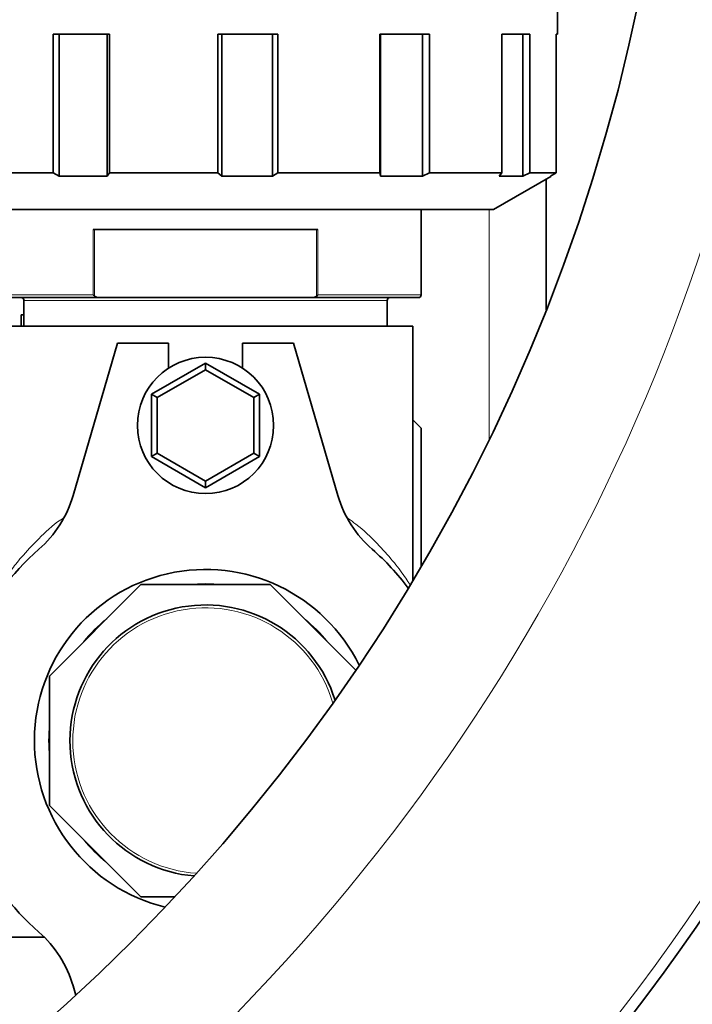
# Model space of a CAD drawing. Units: millimetres. Extents: x 2451 to 10313, y 2827 to 9344.
# Drawn here: x 5744 to 5862, y 3752 to 3925 of the extents above; entities that cross this region are included whole.
import ezdxf

# ---------------------------------------------------------------- set-up
doc = ezdxf.new("R2010")
doc.units = ezdxf.units.MM

msp = doc.modelspace()

# ---------------------------------------------------------------- linework, layer by layer
at = {"color": 7, "linetype": 'Continuous', "lineweight": 35}
for p, q in [((5838.29248, 3922.27513), (5838.29248, 3927.41798)), ((5838.29248, 3922.27513), (5838.29248, 3927.41798)), ((5749.41796, 3922.27513), (5759.35789, 3922.27513)), ((5749.41796, 3897.91317), (5749.41796, 3922.27513)), ((5749.41796, 3922.27513), (5759.35789, 3922.27513)), ((5749.41796, 3897.91317), (5749.41796, 3922.27513)), ((5750.52493, 3922.27513), (5750.52493, 3897.31637)), ((5750.52493, 3922.27513), (5750.52493, 3897.31637)), ((5758.94008, 3897.31637), (5758.94008, 3922.27513)), ((5758.94008, 3897.31637), (5758.94008, 3922.27513)), ((5759.35789, 3922.27513), (5759.35789, 3897.91317)), ((5759.35789, 3922.27513), (5759.35789, 3897.91317)), ((5778.46162, 3922.27513), (5789.01487, 3922.27513)), ((5778.46162, 3897.91317), (5778.46162, 3922.27513)), ((5778.46162, 3922.27513), (5789.01487, 3922.27513)), ((5778.46162, 3897.91317), (5778.46162, 3922.27513)), ((5779.15393, 3922.27513), (5779.15393, 3897.31637)), ((5779.15393, 3922.27513), (5779.15393, 3897.31637)), ((5788.0883, 3897.31637), (5788.0883, 3922.27513)), ((5788.0883, 3897.31637), (5788.0883, 3922.27513)), ((5789.01487, 3922.27513), (5789.01487, 3897.91317)), ((5789.01487, 3922.27513), (5789.01487, 3897.91317)), ((5807.00836, 3922.27513), (5815.7573, 3922.27513)), ((5807.00836, 3897.91317), (5807.00836, 3922.27513)), ((5807.00836, 3922.27513), (5815.7573, 3922.27513)), ((5807.00836, 3897.91317), (5807.00836, 3922.27513)), ((5807.12739, 3922.27513), (5807.12739, 3897.31637)), ((5807.12739, 3922.27513), (5807.12739, 3897.31637)), ((5814.53425, 3897.31637), (5814.53425, 3922.27513)), ((5814.53425, 3897.31637), (5814.53425, 3922.27513)), ((5815.7573, 3922.27513), (5815.7573, 3897.91317)), ((5815.7573, 3922.27513), (5815.7573, 3897.91317)), ((5828.51846, 3922.27513), (5833.45882, 3922.27513)), ((5828.51846, 3897.91317), (5828.51846, 3922.27513)), ((5828.51846, 3922.27513), (5833.45882, 3922.27513)), ((5828.51846, 3897.91317), (5828.51846, 3922.27513)), ((5832.21947, 3897.31637), (5832.21947, 3922.27513)), ((5832.21947, 3897.31637), (5832.21947, 3922.27513)), ((5833.45882, 3922.27513), (5833.45882, 3897.91317)), ((5833.45882, 3922.27513), (5833.45882, 3897.91317)), ((5838.06422, 3922.27513), (5838.29248, 3922.27513)), ((5838.06422, 3897.91317), (5838.06422, 3922.27513)), ((5838.06422, 3922.27513), (5838.29248, 3922.27513)), ((5838.06422, 3897.91317), (5838.06422, 3922.27513)), ((5733.58043, 3897.91317), (5749.41796, 3897.91317)), ((5733.58043, 3897.91317), (5749.41796, 3897.91317)), ((5750.52493, 3897.31637), (5749.41796, 3897.91317)), ((5750.52493, 3897.31637), (5749.41796, 3897.91317)), ((5758.94008, 3897.31637), (5750.52493, 3897.31637)), ((5758.94008, 3897.31637), (5750.52493, 3897.31637)), ((5759.35789, 3897.91317), (5758.94008, 3897.31637)), ((5759.35789, 3897.91317), (5758.94008, 3897.31637)), ((5759.35789, 3897.91317), (5778.46162, 3897.91317)), ((5759.35789, 3897.91317), (5778.46162, 3897.91317)), ((5779.15393, 3897.31637), (5778.46162, 3897.91317)), ((5779.15393, 3897.31637), (5778.46162, 3897.91317)), ((5788.0883, 3897.31637), (5779.15393, 3897.31637)), ((5788.0883, 3897.31637), (5779.15393, 3897.31637)), ((5789.01487, 3897.91317), (5788.0883, 3897.31637)), ((5789.01487, 3897.91317), (5788.0883, 3897.31637)), ((5789.01487, 3897.91317), (5807.00836, 3897.91317)), ((5789.01487, 3897.91317), (5807.00836, 3897.91317)), ((5807.12739, 3897.31637), (5807.00836, 3897.91317)), ((5807.12739, 3897.31637), (5807.00836, 3897.91317)), ((5814.53425, 3897.31637), (5807.12739, 3897.31637)), ((5814.53425, 3897.31637), (5807.12739, 3897.31637)), ((5815.7573, 3897.91317), (5814.53425, 3897.31637)), ((5815.7573, 3897.91317), (5814.53425, 3897.31637)), ((5815.7573, 3897.91317), (5828.51846, 3897.91317)), ((5815.7573, 3897.91317), (5828.51846, 3897.91317)), ((5827.04248, 3891.41798), (5837.13406, 3897.24436)), ((5827.04248, 3891.41798), (5837.13406, 3897.24436)), ((5828.03696, 3897.31637), (5828.51846, 3897.91317)), ((5828.03696, 3897.31637), (5828.51846, 3897.91317)), ((5832.21947, 3897.31637), (5828.03696, 3897.31637)), ((5832.21947, 3897.31637), (5828.03696, 3897.31637)), ((5833.45882, 3897.91317), (5832.21947, 3897.31637)), ((5833.45882, 3897.91317), (5832.21947, 3897.31637)), ((5833.45882, 3897.91317), (5838.06422, 3897.91317)), ((5833.45882, 3897.91317), (5838.06422, 3897.91317)), ((5836.29248, 3873.7573), (5836.29248, 3896.75847)), ((5836.29248, 3873.7573), (5836.29248, 3896.75847)), ((5837.09248, 3897.31637), (5838.06422, 3897.91317)), ((5837.09248, 3897.31637), (5838.06422, 3897.91317)), ((5725.54248, 3891.41798), (5827.04248, 3891.41798)), ((5725.54248, 3891.41798), (5827.04248, 3891.41798)), ((5814.29248, 3876.41798), (5814.29248, 3891.41798)), ((5814.29248, 3876.41798), (5814.29248, 3891.41798)), ((5796.10438, 3887.91798), (5756.48059, 3887.91798)), ((5796.10438, 3887.91798), (5756.48059, 3887.91798)), ((5757.5842, 3875.91798), (5738.79248, 3875.91798)), ((5757.5842, 3875.91798), (5738.79248, 3875.91798)), ((5757.5842, 3875.91798), (5776.29248, 3875.91798)), ((5757.5842, 3875.91798), (5776.29248, 3875.91798)), ((5776.29248, 3875.91798), (5795.00077, 3875.91798)), ((5776.29248, 3875.91798), (5795.00077, 3875.91798)), ((5813.79248, 3875.91798), (5795.00077, 3875.91798)), ((5813.79248, 3875.91798), (5795.00077, 3875.91798)), ((5744.29248, 3875.41798), (5744.29248, 3870.91798)), ((5744.29248, 3875.41798), (5744.29248, 3870.91798)), ((5808.29248, 3870.91798), (5808.29248, 3875.41798)), ((5808.29248, 3870.91798), (5808.29248, 3875.41798)), ((5743.79248, 3870.91798), (5743.79248, 3872.91798)), ((5743.79248, 3872.91798), (5744.29248, 3872.91798)), ((5743.79248, 3870.91798), (5743.79248, 3872.91798)), ((5743.79248, 3872.91798), (5744.29248, 3872.91798)), ((5812.79248, 3870.91798), (5739.79248, 3870.91798)), ((5812.79248, 3870.91798), (5739.79248, 3870.91798)), ((5812.79248, 3826.0679), (5812.79248, 3870.91798)), ((5812.79248, 3826.0679), (5812.79248, 3870.91798)), ((5760.79248, 3867.91798), (5752.97167, 3841.086)), ((5760.79248, 3867.91798), (5752.97167, 3841.086)), ((5769.79248, 3867.91798), (5760.79248, 3867.91798)), ((5769.79248, 3867.91798), (5760.79248, 3867.91798)), ((5769.79248, 3863.5051), (5769.79248, 3867.91798)), ((5769.79248, 3863.5051), (5769.79248, 3867.91798)), ((5782.79248, 3867.91798), (5782.79248, 3863.5051)), ((5791.79248, 3867.91798), (5782.79248, 3867.91798)), ((5782.79248, 3867.91798), (5782.79248, 3863.5051)), ((5791.79248, 3867.91798), (5782.79248, 3867.91798)), ((5799.61329, 3841.086), (5791.79248, 3867.91798)), ((5799.61329, 3841.086), (5791.79248, 3867.91798)), ((5766.79248, 3858.90281), (5776.29248, 3864.38764)), ((5766.79248, 3858.90281), (5776.29248, 3864.38764)), ((5776.29248, 3864.38764), (5776.29248, 3863.23294)), ((5776.29248, 3864.38764), (5785.79248, 3858.90281)), ((5776.29248, 3864.38764), (5776.29248, 3863.23294)), ((5776.29248, 3864.38764), (5785.79248, 3858.90281)), ((5776.29248, 3863.23294), (5767.79248, 3858.32546)), ((5776.29248, 3863.23294), (5767.79248, 3858.32546)), ((5784.79248, 3858.32546), (5776.29248, 3863.23294)), ((5784.79248, 3858.32546), (5776.29248, 3863.23294)), ((5766.79248, 3858.90281), (5767.79248, 3858.32546)), ((5766.79248, 3847.93316), (5766.79248, 3858.90281)), ((5766.79248, 3858.90281), (5767.79248, 3858.32546)), ((5766.79248, 3847.93316), (5766.79248, 3858.90281)), ((5785.79248, 3858.90281), (5784.79248, 3858.32546)), ((5785.79248, 3858.90281), (5784.79248, 3858.32546)), ((5785.79248, 3858.90281), (5785.79248, 3847.93316)), ((5785.79248, 3858.90281), (5785.79248, 3847.93316)), ((5767.79248, 3858.32546), (5767.79248, 3848.51051)), ((5767.79248, 3858.32546), (5767.79248, 3848.51051)), ((5784.79248, 3848.51051), (5784.79248, 3858.32546)), ((5784.79248, 3848.51051), (5784.79248, 3858.32546)), ((5814.29248, 3852.91798), (5812.79248, 3854.41798)), ((5814.29248, 3852.91798), (5812.79248, 3854.41798)), ((5814.29248, 3852.91798), (5814.29248, 3828.60182)), ((5814.29248, 3852.91798), (5814.29248, 3828.60182)), ((5767.79248, 3848.51051), (5766.79248, 3847.93316)), ((5767.79248, 3848.51051), (5766.79248, 3847.93316)), ((5767.79248, 3848.51051), (5776.29248, 3843.60303)), ((5767.79248, 3848.51051), (5776.29248, 3843.60303)), ((5776.29248, 3843.60303), (5784.79248, 3848.51051)), ((5776.29248, 3843.60303), (5784.79248, 3848.51051)), ((5784.79248, 3848.51051), (5785.79248, 3847.93316)), ((5784.79248, 3848.51051), (5785.79248, 3847.93316)), ((5776.29248, 3842.44833), (5766.79248, 3847.93316)), ((5776.29248, 3842.44833), (5766.79248, 3847.93316)), ((5785.79248, 3847.93316), (5776.29248, 3842.44833)), ((5785.79248, 3847.93316), (5776.29248, 3842.44833)), ((5776.29248, 3843.60303), (5776.29248, 3842.44833)), ((5776.29248, 3843.60303), (5776.29248, 3842.44833)), ((5764.90161, 3825.41798), (5748.79248, 3809.30886)), ((5764.90161, 3825.41798), (5748.79248, 3809.30886)), ((5787.68336, 3825.41798), (5764.90161, 3825.41798)), ((5787.68336, 3825.41798), (5764.90161, 3825.41798)), ((5802.76568, 3810.33566), (5787.68336, 3825.41798)), ((5802.76568, 3810.33566), (5787.68336, 3825.41798)), ((5748.79248, 3809.30886), (5748.79248, 3786.52711)), ((5748.79248, 3809.30886), (5748.79248, 3786.52711)), ((5748.79248, 3786.52711), (5764.90161, 3770.41798)), ((5748.79248, 3786.52711), (5764.90161, 3770.41798)), ((5764.90161, 3770.41798), (5770.89215, 3770.41798)), ((5764.90161, 3770.41798), (5770.89215, 3770.41798)), ((5721.48248, 3763.31798), (5747.89032, 3763.31798)), ((5721.48248, 3763.31798), (5747.89032, 3763.31798)), ((5752.97167, 3754.74997), (5753.44998, 3753.10896)), ((5752.97167, 3754.74997), (5753.44998, 3753.10896))]:
    msp.add_line(p, q, dxfattribs=at)
at = {"color": 8, "linetype": 'Continuous', "lineweight": 18}
for p, q in [((5826.29248, 3851.03388), (5826.29248, 3891.41798)), ((5826.29248, 3851.03388), (5826.29248, 3891.41798)), ((5756.48059, 3876.41798), (5756.48059, 3887.91798)), ((5756.48059, 3876.41798), (5756.48059, 3887.91798)), ((5756.74127, 3887.91798), (5756.74127, 3876.15877)), ((5756.74127, 3887.91798), (5756.74127, 3876.15877)), ((5795.8437, 3876.15877), (5795.8437, 3887.91798)), ((5795.8437, 3876.15877), (5795.8437, 3887.91798)), ((5796.10438, 3887.91798), (5796.10438, 3876.41798)), ((5796.10438, 3887.91798), (5796.10438, 3876.41798)), ((5738.29248, 3876.41798), (5756.48059, 3876.41798)), ((5738.29248, 3876.41798), (5756.48059, 3876.41798)), ((5796.10438, 3876.41798), (5814.29248, 3876.41798)), ((5796.10438, 3876.41798), (5814.29248, 3876.41798)), ((5808.29248, 3875.41798), (5744.29248, 3875.41798)), ((5808.29248, 3875.41798), (5744.29248, 3875.41798))]:
    msp.add_line(p, q, dxfattribs=at)
at = {"color": 7, "linetype": 'Continuous', "lineweight": 35}
for centre, radius in [((5531.29248, 3994.41798), 413), ((5531.29248, 3994.41798), 413), ((5531.29248, 3994.41798), 403), ((5531.29248, 3994.41798), 403), ((5531.29248, 3994.41798), 328), ((5531.29248, 3994.41798), 328), ((5776.29248, 3853.41798), 12), ((5776.29248, 3853.41798), 12)]:
    msp.add_circle(centre, radius, dxfattribs=at)
at = {"color": 8, "linetype": 'Continuous', "lineweight": 18}
for radius in [401, 401, 350, 350]:
    msp.add_circle((5531.29248, 3994.41798), radius, dxfattribs=at)
at = {"color": 7, "linetype": 'Continuous', "lineweight": 35}
for centre, radius, start, end in [((5601.29248, 3994.41798), 480, 195.5794561, 90), ((5601.29248, 3994.41798), 480, 195.5794561, 90), ((5681.29248, 3994.41798), 554, 270, 356.7404495), ((5681.29248, 3994.41798), 554, 270, 356.7404495), ((5743.79248, 3875.41798), 0.5, 0, 90), ((5743.79248, 3875.41798), 0.5, 0, 90), ((5808.79248, 3875.41798), 0.5, 90, 180), ((5808.79248, 3875.41798), 0.5, 90, 180), ((5813.79248, 3876.41798), 0.5, 270, 0), ((5813.79248, 3876.41798), 0.5, 270, 0), ((5733.77068, 3846.68258), 20, 311.087813, 343.75), ((5733.77068, 3846.68258), 20, 311.087813, 343.75), ((5818.81429, 3846.68258), 20, 196.25, 228.912187), ((5818.81429, 3846.68258), 20, 196.25, 228.912187), ((5776.29248, 3797.91798), 44.7, 131.087813, 228.912187), ((5776.29248, 3797.91798), 44.7, 131.087813, 228.912187), ((5776.29248, 3797.91798), 44.7, 36.9404226, 48.912187), ((5776.29248, 3797.91798), 44.7, 36.9404226, 48.912187), ((5776.29248, 3797.91798), 30.15, 26.1550288, 256.3828988), ((5776.29248, 3797.91798), 30.15, 26.1550288, 256.3828988), ((5776.29248, 3797.91798), 23.9, 17.3575543, 265.1803733), ((5776.29248, 3797.91798), 23.9, 17.3575543, 265.1803733), ((5733.77068, 3749.15339), 20, 16.25, 48.912187), ((5733.77068, 3749.15339), 20, 16.25, 48.912187)]:
    msp.add_arc(centre, radius, start, end, dxfattribs=at)
at = {"color": 8, "linetype": 'Continuous', "lineweight": 18}
for centre, radius, start, end in [((5601.29248, 3994.41798), 470.70889, 211.980086, 148.019914), ((5601.29248, 3994.41798), 470.70889, 211.980086, 148.019914), ((5681.29248, 3994.41798), 544.79872, 270, 356.685337), ((5681.29248, 3994.41798), 544.79872, 270, 356.685337), ((5681.29248, 3994.41798), 482.24963, 270.4845356, 344.9772916), ((5681.29248, 3994.41798), 482.24963, 270.4845356, 344.9772916), ((5681.29248, 3994.41798), 487.69582, 270.4845356, 345.1489374), ((5681.29248, 3994.41798), 487.69582, 270.4845356, 345.1489374), ((5776.29248, 3797.91798), 27.65, 84.0292041, 95.9707959), ((5776.29248, 3797.91798), 27.65, 84.0292041, 95.9707959), ((5776.29248, 3797.91798), 23.38765, 16.3944084, 266.1435192), ((5776.29248, 3797.91798), 23.38765, 16.3944084, 266.1435192), ((5776.29248, 3797.91798), 27.65, 129.0292041, 140.9707959), ((5776.29248, 3797.91798), 27.65, 129.0292041, 140.9707959), ((5776.29248, 3797.91798), 27.65, 39.0292041, 50.9707959), ((5776.29248, 3797.91798), 27.65, 39.0292041, 50.9707959), ((5776.29248, 3797.91798), 27.65, 174.0292041, 185.9707959), ((5776.29248, 3797.91798), 27.65, 174.0292041, 185.9707959), ((5776.29248, 3797.91798), 27.65, 219.0292041, 230.9707959), ((5776.29248, 3797.91798), 27.65, 219.0292041, 230.9707959)]:
    msp.add_arc(centre, radius, start, end, dxfattribs=at)
for points, knots in [([(5530.99874, 4407.38292), (5534.77866, 4407.94516), (5546.2654, 4409.65375), (5565.63233, 4411.10003), (5589.02186, 4411.75679), (5612.45267, 4411.0239), (5635.84127, 4409.00299), (5659.08225, 4405.68283), (5682.06591, 4401.08205), (5704.72186, 4395.20142), (5727.00462, 4388.02401), (5748.88428, 4379.58643), (5770.29336, 4369.92726), (5791.13337, 4359.09464), (5811.30573, 4347.13666), (5830.74682, 4334.078), (5849.40794, 4319.91711), (5867.27263, 4304.69807), (5884.28788, 4288.48118), (5900.3765, 4271.34453), (5915.46128, 4253.36622), (5929.48821, 4234.59299), (5942.41169, 4215.0403), (5954.23182, 4194.75581), (5964.92004, 4173.81116), (5974.42934, 4152.30556), (5982.71266, 4130.33819), (5989.73335, 4107.97437), (5995.45421, 4085.24403), (5999.89179, 4062.19218), (6003.04357, 4038.89232), (6004.89793, 4015.45349), (6005.44319, 3991.98473), (6004.66623, 3968.55944), (6002.54186, 3945.21811), (5999.10047, 3921.99776), (5994.36391, 3898.96887), (5988.35691, 3876.2383), (5981.10528, 3853.91254), (5972.79769, 3832.53076), (5963.53287, 3812.11015), (5953.4381, 3792.63543), (5942.33858, 3773.71535), (5930.00264, 3755.00362), (5916.35132, 3736.59866), (5901.34823, 3718.59171), (5885.34155, 3701.42028), (5868.40721, 3685.16301), (5850.62205, 3669.89777), (5832.0336, 3655.68071), (5812.65701, 3642.55714), (5792.54002, 3630.52716), (5771.75159, 3619.61908), (5750.39001, 3609.8812), (5728.55354, 3601.36187), (5706.30175, 3594.09727), (5683.66385, 3588.12542), (5660.68499, 3583.43127), (5637.44349, 3580.01834), (5614.04908, 3577.90537), (5590.60772, 3577.08415), (5567.2029, 3577.64826), (5547.34558, 3579.07525), (5535.37489, 3580.81794), (5531.11784, 3581.43767)], [0, 0, 0, 0, 0.0080449316, 0.0244476135, 0.0408467059, 0.0572974696, 0.0737745415, 0.0902515994, 0.1067023305, 0.1231014012, 0.1395077295, 0.1559657935, 0.1724502589, 0.1889347802, 0.2053929735, 0.2217993882, 0.2382184089, 0.2546892453, 0.2711865117, 0.2876838194, 0.3041547512, 0.3205738357, 0.336999, 0.3534759648, 0.3699793369, 0.3864827332, 0.4029597541, 0.4193849559, 0.4358087244, 0.4522842474, 0.4687861358, 0.4852880271, 0.501763557, 0.5181873301, 0.534610325, 0.5510850847, 0.5675861911, 0.584087272, 0.6005619732, 0.6169849289, 0.632358909, 0.647754152, 0.6631493843, 0.6785233499, 0.6949212786, 0.7113708437, 0.727846688, 0.7443225051, 0.7607720074, 0.7771698941, 0.7935688347, 0.8100194785, 0.8264964306, 0.842973349, 0.8594239151, 0.8758228038, 0.8922314448, 0.9086918764, 0.9251786633, 0.9416654189, 0.9581257783, 0.9745343709, 0.9909438474, 1, 1, 1, 1]), ([(5530.99874, 4407.38292), (5534.77866, 4407.94516), (5546.2654, 4409.65375), (5565.63233, 4411.10003), (5589.02186, 4411.75679), (5612.45267, 4411.0239), (5635.84127, 4409.00299), (5659.08225, 4405.68283), (5682.06591, 4401.08205), (5704.72186, 4395.20142), (5727.00462, 4388.02401), (5748.88428, 4379.58643), (5770.29336, 4369.92726), (5791.13337, 4359.09464), (5811.30573, 4347.13666), (5830.74682, 4334.078), (5849.40794, 4319.91711), (5867.27263, 4304.69807), (5884.28788, 4288.48118), (5900.3765, 4271.34453), (5915.46128, 4253.36622), (5929.48821, 4234.59299), (5942.41169, 4215.0403), (5954.23182, 4194.75581), (5964.92004, 4173.81116), (5974.42934, 4152.30556), (5982.71266, 4130.33819), (5989.73335, 4107.97437), (5995.45421, 4085.24403), (5999.89179, 4062.19218), (6003.04357, 4038.89232), (6004.89793, 4015.45349), (6005.44319, 3991.98473), (6004.66623, 3968.55944), (6002.54186, 3945.21811), (5999.10047, 3921.99776), (5994.36391, 3898.96887), (5988.35691, 3876.2383), (5981.10528, 3853.91254), (5972.79769, 3832.53076), (5963.53287, 3812.11015), (5953.4381, 3792.63543), (5942.33858, 3773.71535), (5930.00264, 3755.00362), (5916.35132, 3736.59866), (5901.34823, 3718.59171), (5885.34155, 3701.42028), (5868.40721, 3685.16301), (5850.62205, 3669.89777), (5832.0336, 3655.68071), (5812.65701, 3642.55714), (5792.54002, 3630.52716), (5771.75159, 3619.61908), (5750.39001, 3609.8812), (5728.55354, 3601.36187), (5706.30175, 3594.09727), (5683.66385, 3588.12542), (5660.68499, 3583.43127), (5637.44349, 3580.01834), (5614.04908, 3577.90537), (5590.60772, 3577.08415), (5567.2029, 3577.64826), (5547.34558, 3579.07525), (5535.37489, 3580.81794), (5531.11784, 3581.43767)], [0, 0, 0, 0, 0.0080449316, 0.0244476135, 0.0408467059, 0.0572974696, 0.0737745415, 0.0902515994, 0.1067023305, 0.1231014012, 0.1395077295, 0.1559657935, 0.1724502589, 0.1889347802, 0.2053929735, 0.2217993882, 0.2382184089, 0.2546892453, 0.2711865117, 0.2876838194, 0.3041547512, 0.3205738357, 0.336999, 0.3534759648, 0.3699793369, 0.3864827332, 0.4029597541, 0.4193849559, 0.4358087244, 0.4522842474, 0.4687861358, 0.4852880271, 0.501763557, 0.5181873301, 0.534610325, 0.5510850847, 0.5675861911, 0.584087272, 0.6005619732, 0.6169849289, 0.632358909, 0.647754152, 0.6631493843, 0.6785233499, 0.6949212786, 0.7113708437, 0.727846688, 0.7443225051, 0.7607720074, 0.7771698941, 0.7935688347, 0.8100194785, 0.8264964306, 0.842973349, 0.8594239151, 0.8758228038, 0.8922314448, 0.9086918764, 0.9251786633, 0.9416654189, 0.9581257783, 0.9745343709, 0.9909438474, 1, 1, 1, 1]), ([(5553.60615, 3582.08042), (5558.18949, 3581.6653), (5570.47969, 3580.55215), (5590.59695, 3580.22478), (5613.86464, 3580.9409), (5637.09519, 3583.01513), (5660.17414, 3586.3601), (5682.99493, 3590.98317), (5705.48321, 3596.87522), (5727.5941, 3604.05406), (5749.29811, 3612.48224), (5770.5319, 3622.12268), (5791.1976, 3632.92739), (5811.19734, 3644.84846), (5830.46532, 3657.8598), (5848.95362, 3671.96199), (5866.64668, 3687.11042), (5883.49432, 3703.24703), (5899.41991, 3720.29431), (5914.34775, 3738.17397), (5927.93242, 3756.45303), (5940.20972, 3775.04081), (5951.25789, 3793.83938), (5961.30626, 3813.19083), (5970.52924, 3833.48477), (5978.79987, 3854.73657), (5986.01968, 3876.92912), (5992.00045, 3899.5253), (5996.71641, 3922.41894), (6000.14289, 3945.50349), (6002.25811, 3968.70891), (6003.03169, 3991.99832), (6002.48874, 4015.33131), (6000.64234, 4038.63445), (5997.50415, 4061.79902), (5993.08576, 4084.71628), (5987.38995, 4107.31188), (5980.40039, 4129.54095), (5972.15438, 4151.37373), (5962.68817, 4172.74617), (5952.04873, 4193.55941), (5940.28294, 4213.71458), (5927.42064, 4233.13825), (5913.46209, 4251.78312), (5898.45308, 4269.63407), (5882.44605, 4286.64652), (5865.51803, 4302.74274), (5847.746, 4317.845), (5829.18562, 4331.89119), (5809.85373, 4344.83788), (5789.79919, 4356.68726), (5769.08245, 4367.41682), (5747.80167, 4376.97889), (5726.05498, 4385.32565), (5703.91353, 4392.41764), (5681.40755, 4398.21887), (5658.58223, 4402.74934), (5635.50415, 4406.00157), (5612.2794, 4407.98684), (5589.02338, 4408.60643), (5569.5695, 4408.24052), (5557.93856, 4407.1533), (5554.00777, 4406.78586)], [0, 0, 0, 0, 0.010070425, 0.027003748, 0.043990515, 0.061004523, 0.078018551, 0.095005364, 0.111938718, 0.128871243, 0.145857225, 0.162870465, 0.179883738, 0.196869795, 0.213802371, 0.230741485, 0.247734057, 0.264753888, 0.281773752, 0.298766401, 0.315705567, 0.33159128, 0.347499033, 0.363406798, 0.379292528, 0.396264563, 0.413290232, 0.430343248, 0.447396293, 0.46442203, 0.48139411, 0.498367532, 0.515394605, 0.532449003, 0.549503397, 0.566530458, 0.583503873, 0.600476374, 0.617502578, 0.634556115, 0.651609623, 0.66863576, 0.685608215, 0.702569157, 0.719583797, 0.736625754, 0.753667668, 0.770682206, 0.78764308, 0.804583279, 0.82157704, 0.838598038, 0.855618978, 0.872612607, 0.889552718, 0.906476116, 0.923452838, 0.940456741, 0.957460666, 0.97443744, 0.991360873, 1, 1, 1, 1]), ([(5553.60615, 3582.08042), (5558.18949, 3581.6653), (5570.47969, 3580.55215), (5590.59695, 3580.22478), (5613.86464, 3580.9409), (5637.09519, 3583.01513), (5660.17414, 3586.3601), (5682.99493, 3590.98317), (5705.48321, 3596.87522), (5727.5941, 3604.05406), (5749.29811, 3612.48224), (5770.5319, 3622.12268), (5791.1976, 3632.92739), (5811.19734, 3644.84846), (5830.46532, 3657.8598), (5848.95362, 3671.96199), (5866.64668, 3687.11042), (5883.49432, 3703.24703), (5899.41991, 3720.29431), (5914.34775, 3738.17397), (5927.93242, 3756.45303), (5940.20972, 3775.04081), (5951.25789, 3793.83938), (5961.30626, 3813.19083), (5970.52924, 3833.48477), (5978.79987, 3854.73657), (5986.01968, 3876.92912), (5992.00045, 3899.5253), (5996.71641, 3922.41894), (6000.14289, 3945.50349), (6002.25811, 3968.70891), (6003.03169, 3991.99832), (6002.48874, 4015.33131), (6000.64234, 4038.63445), (5997.50415, 4061.79902), (5993.08576, 4084.71628), (5987.38995, 4107.31188), (5980.40039, 4129.54095), (5972.15438, 4151.37373), (5962.68817, 4172.74617), (5952.04873, 4193.55941), (5940.28294, 4213.71458), (5927.42064, 4233.13825), (5913.46209, 4251.78312), (5898.45308, 4269.63407), (5882.44605, 4286.64652), (5865.51803, 4302.74274), (5847.746, 4317.845), (5829.18562, 4331.89119), (5809.85373, 4344.83788), (5789.79919, 4356.68726), (5769.08245, 4367.41682), (5747.80167, 4376.97889), (5726.05498, 4385.32565), (5703.91353, 4392.41764), (5681.40755, 4398.21887), (5658.58223, 4402.74934), (5635.50415, 4406.00157), (5612.2794, 4407.98684), (5589.02338, 4408.60643), (5569.5695, 4408.24052), (5557.93856, 4407.1533), (5554.00777, 4406.78586)], [0, 0, 0, 0, 0.010070425, 0.027003748, 0.043990515, 0.061004523, 0.078018551, 0.095005364, 0.111938718, 0.128871243, 0.145857225, 0.162870465, 0.179883738, 0.196869795, 0.213802371, 0.230741485, 0.247734057, 0.264753888, 0.281773752, 0.298766401, 0.315705567, 0.33159128, 0.347499033, 0.363406798, 0.379292528, 0.396264563, 0.413290232, 0.430343248, 0.447396293, 0.46442203, 0.48139411, 0.498367532, 0.515394605, 0.532449003, 0.549503397, 0.566530458, 0.583503873, 0.600476374, 0.617502578, 0.634556115, 0.651609623, 0.66863576, 0.685608215, 0.702569157, 0.719583797, 0.736625754, 0.753667668, 0.770682206, 0.78764308, 0.804583279, 0.82157704, 0.838598038, 0.855618978, 0.872612607, 0.889552718, 0.906476116, 0.923452838, 0.940456741, 0.957460666, 0.97443744, 0.991360873, 1, 1, 1, 1]), ([(5739.82808, 3824.71488), (5739.81663, 3824.69665), (5739.75775, 3824.60295), (5740.03198, 3825.04159), (5740.70586, 3826.08014), (5741.95177, 3827.8594), (5743.95033, 3830.41534), (5746.8601, 3833.47698), (5749.34991, 3835.86041), (5751.01474, 3836.9755), (5751.12716, 3837.05079)], [0, 0, 0, 0, 0.02741017, 0.140928102, 0.258071678, 0.41225585, 0.570040648, 0.775376848, 0.984832901, 1, 1, 1, 1]), ([(5739.82808, 3824.71488), (5739.81663, 3824.69665), (5739.75775, 3824.60295), (5740.03198, 3825.04159), (5740.70586, 3826.08014), (5741.95177, 3827.8594), (5743.95033, 3830.41534), (5746.8601, 3833.47698), (5749.34991, 3835.86041), (5751.01474, 3836.9755), (5751.12716, 3837.05079)], [0, 0, 0, 0, 0.02741017, 0.140928102, 0.258071678, 0.41225585, 0.570040648, 0.775376848, 0.984832901, 1, 1, 1, 1]), ([(5801.40572, 3837.02875), (5801.87212, 3836.70287), (5803.86825, 3835.3081), (5806.50876, 3832.71246), (5809.40731, 3829.49554), (5811.12896, 3827.17056), (5812.0203, 3825.85939), (5812.22203, 3825.54606), (5812.26909, 3825.47298)], [0, 0, 0, 0, 0.07954229, 0.340434126, 0.580329976, 0.8256546, 0.959332563, 1, 1, 1, 1]), ([(5801.40572, 3837.02875), (5801.87212, 3836.70287), (5803.86825, 3835.3081), (5806.50876, 3832.71246), (5809.40731, 3829.49554), (5811.12896, 3827.17056), (5812.0203, 3825.85939), (5812.22203, 3825.54606), (5812.26909, 3825.47298)], [0, 0, 0, 0, 0.07954229, 0.340434126, 0.580329976, 0.8256546, 0.959332563, 1, 1, 1, 1])]:
    msp.add_open_spline(points, degree=3, knots=knots, dxfattribs=at)
at = {"color": 7, "linetype": 'Continuous', "lineweight": 35}
for points, knots in [([(5756.48059, 3876.41798), (5756.4815, 3876.41693), (5756.50652, 3876.38783), (5756.58633, 3876.29895), (5756.6786, 3876.21547), (5756.74127, 3876.15877)], [0, 0, 0, 0, 0.011956096, 0.328917633, 1, 1, 1, 1]), ([(5756.48059, 3876.41798), (5756.4815, 3876.41693), (5756.50652, 3876.38783), (5756.58633, 3876.29895), (5756.6786, 3876.21547), (5756.74127, 3876.15877)], [0, 0, 0, 0, 0.011956096, 0.328917633, 1, 1, 1, 1]), ([(5756.74127, 3876.15877), (5756.81239, 3876.11217), (5757.01307, 3875.98065), (5757.31478, 3875.92604), (5757.52633, 3875.91971), (5757.5842, 3875.91798)], [0, 0, 0, 0, 0.2850670695, 0.8044494028, 1, 1, 1, 1]), ([(5756.74127, 3876.15877), (5756.81239, 3876.11217), (5757.01307, 3875.98065), (5757.31478, 3875.92604), (5757.52633, 3875.91971), (5757.5842, 3875.91798)], [0, 0, 0, 0, 0.2850670695, 0.8044494028, 1, 1, 1, 1]), ([(5795.00077, 3875.91798), (5795.16934, 3875.92945), (5795.44222, 3875.94801), (5795.72328, 3876.06449), (5795.8245, 3876.14374), (5795.8437, 3876.15877)], [0, 0, 0, 0, 0.566966381, 0.917863103, 1, 1, 1, 1]), ([(5795.00077, 3875.91798), (5795.16934, 3875.92945), (5795.44222, 3875.94801), (5795.72328, 3876.06449), (5795.8245, 3876.14374), (5795.8437, 3876.15877)], [0, 0, 0, 0, 0.566966381, 0.917863103, 1, 1, 1, 1]), ([(5796.10438, 3876.41798), (5796.10347, 3876.41693), (5796.07845, 3876.38783), (5795.99864, 3876.29895), (5795.90637, 3876.21547), (5795.8437, 3876.15877)], [0, 0, 0, 0, 0.011956096, 0.328917633, 1, 1, 1, 1]), ([(5796.10438, 3876.41798), (5796.10347, 3876.41693), (5796.07845, 3876.38783), (5795.99864, 3876.29895), (5795.90637, 3876.21547), (5795.8437, 3876.15877)], [0, 0, 0, 0, 0.011956096, 0.328917633, 1, 1, 1, 1])]:
    msp.add_open_spline(points, degree=3, knots=knots, dxfattribs=at)

doc.saveas('drawing.dxf')
